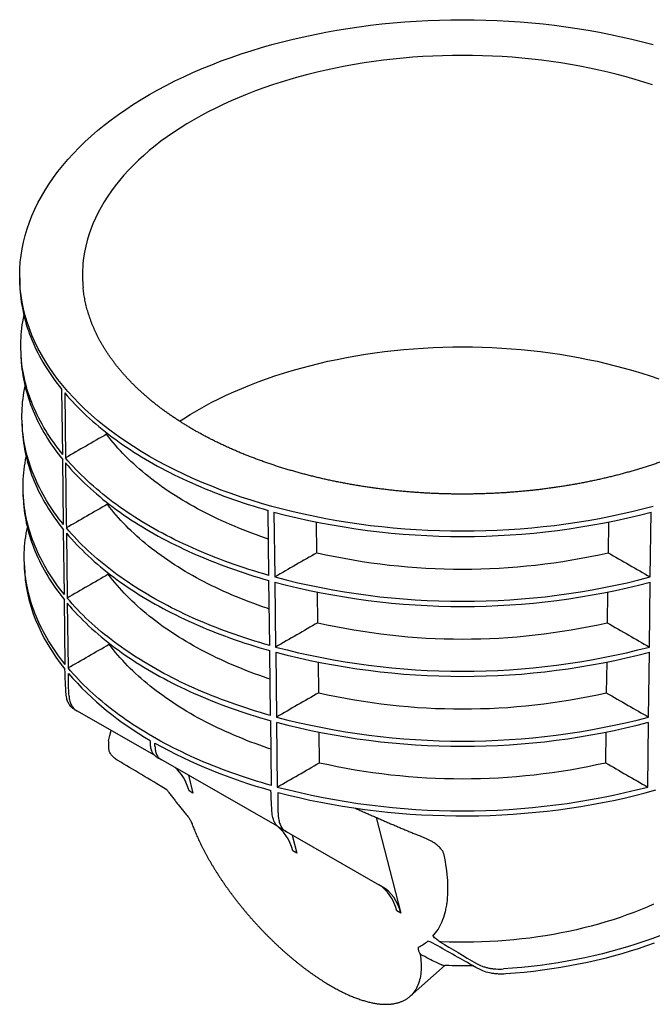
# Model space of a CAD drawing. Extents: x 0 to 1365, y 0 to 2056.
# Drawn here: x 773 to 1086, y 425 to 911 of the extents above; entities that cross this region are included whole.
import ezdxf

# ---------------------------------------------------------------- set-up
doc = ezdxf.new("R2010")
doc.units = 0
doc.header["$LTSCALE"] = 7
doc.header["$MEASUREMENT"] = 0
doc.layers.add('DUENN-18', color=94, linetype='CONTINUOUS')
doc.layers.add('SICHTBAR', color=7, linetype='CONTINUOUS')

msp = doc.modelspace()

# ---------------------------------------------------------------- linework, layer by layer
at = {"layer": 'DUENN-18'}
for p, q in [((794.67, 696.18), (794.28, 728.22)), ((795.66, 726.55), (796.05, 694.52)), ((816.75, 671.64), (816.74, 672.34)), ((896.43, 636.57), (896.04, 668.6)), ((898.93, 667.81), (899.32, 635.77)), ((1084.6, 635.77), (1084.99, 667.81)), ((920.15, 647.75), (919.97, 662.85)), ((1063.95, 662.85), (1063.77, 647.75)), ((795.51, 627.08), (795.12, 659.08)), ((817.17, 637.09), (817.16, 637.73)), ((896.85, 602.01), (896.46, 634.04)), ((899.35, 633.24), (899.73, 601.22)), ((920.58, 613.2), (920.39, 628.3)), ((1063.53, 628.3), (1063.34, 613.2)), ((795.92, 592.59), (795.54, 624.51)), ((796.91, 622.84), (797.3, 590.92)), ((899.77, 598.67), (900.15, 566.67)), ((1083.77, 566.67), (1084.15, 598.67)), ((921.01, 578.66), (920.82, 593.74)), ((1063.1, 593.74), (1062.91, 578.66)), ((839.97, 547.86), (801.61, 569.79)), ((897.68, 532.97), (897.3, 564.89)), ((900.18, 564.09), (900.57, 532.18)), ((1083.35, 532.18), (1083.73, 564.09)), ((921.44, 544.17), (921.25, 559.18)), ((1062.67, 559.18), (1062.48, 544.17)), ((900.64, 512.88), (843.25, 545.7)), ((856.67, 538.03), (858.93, 529.22)), ((858.93, 529.22), (857.04, 530.32)), ((949.32, 517.19), (961.46, 470.03)), ((952.37, 483.02), (905.04, 510.09)), ((907.93, 508.44), (910.2, 499.63)), ((910.2, 499.63), (908.3, 500.72))]:
    msp.add_line(p, q, dxfattribs=at)
at = {"layer": 'DUENN-18', "flags": 128}
for points in [[(775.55, 764.63), (775.82, 763.5), (776.25, 761.91), (776.71, 760.32), (777.2, 758.74), (777.73, 757.16), (778.3, 755.59), (778.9, 754.02), (779.53, 752.45), (780.2, 750.89), (780.9, 749.33), (781.64, 747.78), (782.41, 746.24), (783.21, 744.7), (784.05, 743.17), (784.93, 741.64), (785.83, 740.12), (786.77, 738.6), (787.75, 737.1), (788.75, 735.6), (789.79, 734.11), (790.86, 732.62), (791.97, 731.15), (793.11, 729.68), (794.28, 728.22)], [(794.67, 696.18), (793.5, 697.63), (792.37, 699.1), (791.27, 700.57), (790.21, 702.05), (789.18, 703.53), (788.17, 705.02), (787.21, 706.52), (786.27, 708.03), (785.37, 709.55), (784.5, 711.07), (783.67, 712.59), (782.87, 714.13), (782.1, 715.67), (781.37, 717.21), (780.67, 718.76), (780.01, 720.32), (779.38, 721.87), (778.78, 723.44), (778.22, 725.01), (777.7, 726.58), (777.21, 728.15), (776.75, 729.73), (776.33, 731.32), (775.94, 732.9), (775.59, 734.49), (775.27, 736.08), (774.99, 737.67), (774.74, 739.27), (774.53, 740.86), (774.35, 742.46), (774.21, 744.06), (774.11, 745.66), (774.09, 745.96)], [(776.11, 729.83), (776.37, 728.78), (776.79, 727.2), (777.24, 725.62), (777.74, 724.04), (778.26, 722.47), (778.82, 720.9), (779.42, 719.34), (780.05, 717.78), (780.71, 716.23), (781.41, 714.68), (782.14, 713.13), (782.91, 711.6), (783.71, 710.06), (784.54, 708.54), (785.41, 707.02), (786.31, 705.5), (787.24, 704), (788.21, 702.5), (789.21, 701), (790.24, 699.52), (791.31, 698.04), (792.4, 696.57), (793.53, 695.11), (794.7, 693.66)], [(795.66, 726.55), (796.9, 725.12), (798.16, 723.69), (799.46, 722.27), (800.8, 720.86), (802.16, 719.46), (803.55, 718.07), (804.97, 716.69), (806.43, 715.32), (807.91, 713.97), (809.42, 712.62), (810.96, 711.28), (812.54, 709.96), (814.14, 708.65), (815.77, 707.35), (817.43, 706.06), (819.11, 704.78), (820.83, 703.52), (822.57, 702.27), (824.34, 701.03), (826.14, 699.8), (827.96, 698.59), (829.81, 697.39), (831.69, 696.21), (833.59, 695.04), (835.52, 693.88), (837.47, 692.74), (839.45, 691.61), (841.45, 690.5), (843.48, 689.4), (845.53, 688.32), (847.61, 687.25), (849.71, 686.2), (851.83, 685.16), (853.97, 684.14), (856.14, 683.13), (858.33, 682.14), (860.54, 681.17), (862.77, 680.21), (865.02, 679.27), (867.3, 678.35), (869.59, 677.44), (871.9, 676.55), (874.24, 675.68), (876.59, 674.82), (878.96, 673.98), (881.35, 673.16), (883.75, 672.35), (886.18, 671.57), (888.62, 670.8), (891.08, 670.05), (893.55, 669.32), (896.04, 668.6)], [(795.09, 661.63), (793.93, 663.08), (792.81, 664.53), (791.72, 666), (790.66, 667.47), (789.63, 668.95), (788.64, 670.44), (787.68, 671.93), (786.75, 673.43), (785.85, 674.94), (784.99, 676.45), (784.16, 677.97), (783.37, 679.5), (782.61, 681.03), (781.88, 682.57), (781.19, 684.11), (780.53, 685.66), (779.9, 687.21), (779.31, 688.77), (778.75, 690.33), (778.23, 691.89), (777.74, 693.46), (777.29, 695.03), (776.87, 696.61), (776.48, 698.19), (776.13, 699.77), (775.82, 701.35), (775.54, 702.94), (775.3, 704.52), (775.08, 706.11), (774.91, 707.7), (774.77, 709.29), (774.66, 710.89)], [(896.21, 654.5), (894.71, 655), (892.46, 655.78), (890.24, 656.57), (888.03, 657.38), (885.84, 658.21), (883.68, 659.05), (881.53, 659.92), (879.4, 660.8), (877.3, 661.69), (875.21, 662.6), (873.15, 663.53), (871.11, 664.48), (869.09, 665.44), (867.1, 666.42), (865.13, 667.41), (863.18, 668.42), (861.26, 669.44), (859.36, 670.48), (857.48, 671.53), (855.63, 672.6), (853.81, 673.68), (852.01, 674.78), (850.24, 675.89), (848.49, 677.01), (846.77, 678.15), (845.08, 679.3), (843.42, 680.47), (841.78, 681.64), (840.17, 682.83), (838.59, 684.04), (837.04, 685.25), (835.52, 686.48), (834.02, 687.72), (832.56, 688.97), (831.12, 690.23), (829.72, 691.51), (828.35, 692.79), (827, 694.09), (825.69, 695.39), (824.41, 696.71), (823.16, 698.04), (821.94, 699.37), (820.75, 700.72), (819.59, 702.07), (818.47, 703.44), (817.38, 704.81), (816.32, 706.19)], [(776.67, 695.03), (776.91, 694.05), (777.33, 692.47), (777.78, 690.9), (778.27, 689.33), (778.79, 687.77), (779.35, 686.21), (779.94, 684.65), (780.56, 683.1), (781.22, 681.55), (781.92, 680.01), (782.64, 678.47), (783.41, 676.94), (784.2, 675.42), (785.03, 673.9), (785.89, 672.38), (786.78, 670.88), (787.71, 669.38), (788.67, 667.88), (789.66, 666.4), (790.69, 664.92), (791.75, 663.45), (792.84, 661.98), (793.96, 660.53), (795.12, 659.08)], [(896.43, 636.57), (893.94, 637.28), (891.46, 638.01), (889, 638.76), (886.56, 639.53), (884.14, 640.31), (881.73, 641.11), (879.34, 641.93), (876.97, 642.77), (874.61, 643.63), (872.28, 644.5), (869.97, 645.39), (867.67, 646.3), (865.4, 647.22), (863.14, 648.16), (860.91, 649.12), (858.7, 650.09), (856.51, 651.08), (854.34, 652.09), (852.2, 653.11), (850.07, 654.15), (847.98, 655.2), (845.9, 656.27), (843.85, 657.35), (841.82, 658.45), (839.82, 659.56), (837.84, 660.69), (835.88, 661.83), (833.95, 662.99), (832.05, 664.16), (830.18, 665.34), (828.33, 666.54), (826.5, 667.76), (824.71, 668.98), (822.94, 670.22), (821.19, 671.47), (819.48, 672.73), (817.79, 674.01), (816.14, 675.3), (814.51, 676.6), (812.91, 677.91), (811.34, 679.24), (809.79, 680.57), (808.28, 681.92), (806.8, 683.28), (805.35, 684.65), (803.93, 686.03), (802.54, 687.42), (801.17, 688.82), (799.85, 690.23), (798.55, 691.65), (797.28, 693.08), (796.05, 694.52)], [(795.09, 661.63), (795.08, 661.95), (794.7, 693.66)], [(796.08, 691.99), (797.31, 690.55), (798.58, 689.12), (799.88, 687.7), (801.2, 686.29), (802.56, 684.89), (803.96, 683.5), (805.38, 682.12), (806.83, 680.75), (808.31, 679.39), (809.82, 678.05), (811.36, 676.71), (812.94, 675.39), (814.54, 674.07), (816.16, 672.77), (817.82, 671.48), (819.51, 670.21), (821.22, 668.94), (822.96, 667.69), (824.73, 666.45), (826.53, 665.23), (828.35, 664.02), (830.2, 662.82), (832.08, 661.63), (833.98, 660.46), (835.91, 659.31), (837.87, 658.16), (839.84, 657.04), (841.85, 655.92), (843.88, 654.82), (845.93, 653.74), (848, 652.67), (850.1, 651.62), (852.23, 650.58), (854.37, 649.56), (856.54, 648.56), (858.73, 647.57), (860.94, 646.59), (863.17, 645.64), (865.43, 644.7), (867.7, 643.77), (870, 642.87), (872.31, 641.98), (874.64, 641.1), (877, 640.25), (879.37, 639.41), (881.76, 638.59), (884.17, 637.79), (886.59, 637), (889.03, 636.23), (891.49, 635.48), (893.97, 634.75), (896.46, 634.04)], [(796.08, 691.99), (796.43, 662.52), (796.46, 659.96)], [(795.51, 627.08), (794.36, 628.52), (793.24, 629.97), (792.16, 631.43), (791.11, 632.89), (790.09, 634.37), (789.1, 635.85), (788.15, 637.33), (787.22, 638.83), (786.33, 640.33), (785.48, 641.84), (784.66, 643.35), (783.87, 644.87), (783.11, 646.39), (782.39, 647.92), (781.7, 649.46), (781.04, 651), (780.42, 652.55), (779.84, 654.09), (779.28, 655.65), (778.76, 657.21), (778.28, 658.77), (777.83, 660.33), (777.41, 661.9), (777.03, 663.47), (776.68, 665.04), (776.37, 666.62), (776.09, 668.2), (775.85, 669.78), (775.64, 671.36), (775.47, 672.94), (775.33, 674.53), (775.22, 676.11), (775.21, 676.33)], [(896.62, 619.94), (895.48, 620.32), (893.27, 621.08), (891.08, 621.85), (888.91, 622.64), (886.76, 623.45), (884.62, 624.28), (882.51, 625.12), (880.41, 625.98), (878.34, 626.85), (876.28, 627.74), (874.25, 628.65), (872.24, 629.57), (870.25, 630.51), (868.28, 631.46), (866.33, 632.43), (864.41, 633.42), (862.51, 634.41), (860.63, 635.43), (858.78, 636.45), (856.95, 637.5), (855.14, 638.55), (853.36, 639.62), (851.61, 640.71), (849.88, 641.8), (848.18, 642.91), (846.5, 644.04), (844.85, 645.17), (843.22, 646.32), (841.63, 647.48), (840.06, 648.66), (838.51, 649.84), (837, 651.04), (835.51, 652.25), (834.05, 653.47), (832.62, 654.7), (831.22, 655.95), (829.85, 657.2), (828.51, 658.47), (827.19, 659.74), (825.91, 661.03), (824.66, 662.32), (823.43, 663.62), (822.24, 664.94), (821.08, 666.26), (819.95, 667.59), (818.85, 668.93), (817.78, 670.28), (816.75, 671.64)], [(777.22, 660.26), (777.45, 659.32), (777.87, 657.75), (778.32, 656.18), (778.8, 654.62), (779.32, 653.07), (779.87, 651.51), (780.46, 649.96), (781.08, 648.42), (781.74, 646.88), (782.43, 645.34), (783.15, 643.81), (783.9, 642.29), (784.69, 640.77), (785.52, 639.26), (786.37, 637.75), (787.26, 636.25), (788.18, 634.76), (789.13, 633.27), (790.12, 631.79), (791.14, 630.32), (792.19, 628.85), (793.27, 627.4), (794.39, 625.95), (795.54, 624.51)], [(896.85, 602.01), (894.35, 602.72), (891.88, 603.45), (889.42, 604.2), (886.97, 604.97), (884.55, 605.75), (882.14, 606.56), (879.75, 607.38), (877.37, 608.21), (875.02, 609.07), (872.69, 609.94), (870.37, 610.83), (868.07, 611.74), (865.8, 612.66), (863.54, 613.6), (861.31, 614.56), (859.1, 615.53), (856.91, 616.52), (854.74, 617.52), (852.59, 618.54), (850.47, 619.58), (848.37, 620.63), (846.3, 621.7), (844.24, 622.79), (842.21, 623.88), (840.21, 625), (838.23, 626.13), (836.28, 627.27), (834.35, 628.42), (832.45, 629.6), (830.57, 630.78), (828.72, 631.98), (826.9, 633.19), (825.1, 634.42), (823.33, 635.66), (821.59, 636.91), (819.88, 638.17), (818.19, 639.45), (816.53, 640.74), (814.91, 642.04), (813.31, 643.35), (811.74, 644.68), (810.2, 646.01), (808.68, 647.36), (807.2, 648.72), (805.75, 650.09), (804.33, 651.47), (802.94, 652.86), (801.58, 654.26), (800.26, 655.67), (798.96, 657.09), (797.7, 658.52), (796.46, 659.96)], [(796.49, 657.41), (797.73, 655.98), (798.99, 654.55), (800.29, 653.12), (801.61, 651.71), (802.97, 650.31), (804.36, 648.92), (805.78, 647.54), (807.23, 646.17), (808.71, 644.81), (810.22, 643.46), (811.77, 642.13), (813.34, 640.8), (814.93, 639.49), (816.56, 638.19), (818.22, 636.9), (819.91, 635.62), (821.62, 634.36), (823.36, 633.11), (825.13, 631.87), (826.93, 630.64), (828.75, 629.43), (830.6, 628.23), (832.48, 627.04), (834.38, 625.87), (836.31, 624.72), (838.26, 623.57), (840.24, 622.45), (842.24, 621.33), (844.27, 620.24), (846.32, 619.15), (848.4, 618.08), (850.5, 617.03), (852.62, 615.99), (854.77, 614.97), (856.94, 613.97), (859.13, 612.98), (861.34, 612.01), (863.57, 611.05), (865.83, 610.11), (868.1, 609.19), (870.4, 608.28), (872.72, 607.39), (875.05, 606.52), (877.4, 605.66), (879.78, 604.83), (882.17, 604.01), (884.58, 603.2), (887, 602.42), (889.45, 601.65), (891.91, 600.91), (894.39, 600.18), (896.88, 599.46)], [(796.49, 657.41), (796.87, 626.31), (796.88, 625.41)], [(795.92, 592.59), (794.78, 594.02), (793.68, 595.47), (792.6, 596.92), (791.56, 598.38), (790.54, 599.84), (789.56, 601.32), (788.61, 602.8), (787.7, 604.29), (786.82, 605.78), (785.97, 607.28), (785.15, 608.79), (784.36, 610.3), (783.61, 611.82), (782.9, 613.34), (782.21, 614.87), (781.56, 616.4), (780.94, 617.94), (780.36, 619.48), (779.81, 621.03), (779.29, 622.58), (778.81, 624.14), (778.37, 625.69), (777.95, 627.25), (777.57, 628.82), (777.23, 630.38), (776.92, 631.95), (776.64, 633.52), (776.4, 635.1), (776.19, 636.67), (776.02, 638.25), (775.88, 639.82), (775.78, 641.4), (775.75, 642.03)], [(897.04, 585.38), (895.89, 585.76), (893.68, 586.52), (891.49, 587.29), (889.32, 588.08), (887.16, 588.89), (885.03, 589.72), (882.91, 590.56), (880.81, 591.42), (878.74, 592.29), (876.68, 593.18), (874.65, 594.09), (872.64, 595.01), (870.64, 595.95), (868.67, 596.9), (866.73, 597.87), (864.8, 598.85), (862.9, 599.85), (861.03, 600.86), (859.17, 601.89), (857.34, 602.93), (855.54, 603.99), (853.76, 605.06), (852, 606.14), (850.27, 607.24), (848.57, 608.35), (846.89, 609.47), (845.24, 610.61), (843.62, 611.76), (842.02, 612.92), (840.45, 614.1), (838.91, 615.28), (837.4, 616.48), (835.91, 617.69), (834.45, 618.91), (833.02, 620.15), (831.62, 621.39), (830.25, 622.64), (828.91, 623.91), (827.6, 625.18), (826.32, 626.47), (825.07, 627.77), (823.85, 629.07), (822.65, 630.39), (821.5, 631.71), (820.37, 633.04), (819.27, 634.38), (818.2, 635.73), (817.17, 637.09)], [(1084.19, 601.22), (1084.19, 601.54), (1084.57, 633.24)], [(897.27, 567.46), (894.77, 568.17), (892.29, 568.9), (889.83, 569.65), (887.39, 570.41), (884.96, 571.2), (882.55, 572), (880.16, 572.82), (877.78, 573.65), (875.43, 574.51), (873.09, 575.38), (870.77, 576.27), (868.48, 577.17), (866.2, 578.1), (863.95, 579.04), (861.71, 579.99), (859.5, 580.96), (857.31, 581.95), (855.14, 582.96), (852.99, 583.98), (850.87, 585.02), (848.77, 586.07), (846.69, 587.14), (844.64, 588.22), (842.61, 589.32), (840.61, 590.43), (838.63, 591.56), (836.67, 592.7), (834.74, 593.86), (832.84, 595.03), (830.96, 596.22), (829.11, 597.41), (827.29, 598.63), (825.49, 599.85), (823.73, 601.09), (821.99, 602.34), (820.27, 603.61), (818.59, 604.89), (816.93, 606.18), (815.3, 607.48), (813.7, 608.79), (812.14, 610.12), (810.6, 611.46), (809.09, 612.8), (807.61, 614.16), (806.16, 615.53), (804.74, 616.92), (803.35, 618.31), (801.99, 619.71), (800.67, 621.12), (799.37, 622.54), (798.11, 623.97), (796.88, 625.41)], [(796.91, 622.84), (798.14, 621.4), (799.41, 619.97), (800.7, 618.55), (802.02, 617.13), (803.38, 615.73), (804.77, 614.34), (806.19, 612.96), (807.64, 611.59), (809.12, 610.23), (810.63, 608.88), (812.17, 607.54), (813.73, 606.22), (815.33, 604.9), (816.96, 603.6), (818.62, 602.31), (820.3, 601.04), (822.01, 599.77), (823.76, 598.52), (825.52, 597.28), (827.32, 596.05), (829.14, 594.84), (830.99, 593.64), (832.87, 592.46), (834.77, 591.29), (836.7, 590.13), (838.66, 588.99), (840.63, 587.86), (842.64, 586.74), (844.67, 585.65), (846.72, 584.56), (848.8, 583.49), (850.9, 582.44), (853.02, 581.41), (855.17, 580.38), (857.34, 579.38), (859.53, 578.39), (861.74, 577.42), (863.98, 576.46), (866.23, 575.52), (868.51, 574.6), (870.8, 573.69), (873.12, 572.8), (875.46, 571.93), (877.81, 571.08), (880.19, 570.24), (882.58, 569.42), (884.99, 568.62), (887.42, 567.84), (889.86, 567.07), (892.32, 566.33), (894.8, 565.6), (897.3, 564.89)], [(897.46, 550.88), (896.3, 551.26), (894.09, 552.02), (891.9, 552.79), (889.72, 553.58), (887.57, 554.39), (885.43, 555.21), (883.31, 556.06), (881.22, 556.91), (879.14, 557.79), (877.08, 558.68), (875.05, 559.58), (873.03, 560.5), (871.04, 561.44), (869.07, 562.39), (867.12, 563.36), (865.2, 564.35), (863.3, 565.34), (861.42, 566.36), (859.57, 567.38), (857.74, 568.43), (855.93, 569.48), (854.15, 570.55), (852.4, 571.64), (850.67, 572.73), (848.96, 573.85), (847.29, 574.97), (845.64, 576.11), (844.01, 577.26), (842.42, 578.42), (840.85, 579.59), (839.31, 580.78), (837.79, 581.98), (836.31, 583.19), (834.85, 584.41), (833.42, 585.65), (832.02, 586.89), (830.65, 588.15), (829.31, 589.41), (828, 590.69), (826.72, 591.98), (825.47, 593.27), (824.26, 594.58), (823.07, 595.89), (821.91, 597.22), (820.78, 598.55), (819.69, 599.9), (818.62, 601.25), (817.59, 602.6)], [(897.27, 567.46), (896.89, 598.7), (896.88, 599.46)], [(897.68, 532.97), (895.19, 533.68), (892.71, 534.41), (890.24, 535.15), (887.8, 535.92), (885.37, 536.7), (882.96, 537.5), (880.56, 538.32), (878.19, 539.15), (875.83, 540.01), (873.5, 540.88), (871.18, 541.77), (868.88, 542.67), (866.6, 543.59), (864.35, 544.53), (862.11, 545.49), (859.9, 546.46), (857.71, 547.45), (855.54, 548.45), (853.39, 549.48), (851.26, 550.51), (849.16, 551.56), (847.09, 552.63), (845.03, 553.72), (843, 554.81), (841, 555.93), (839.02, 557.06), (837.07, 558.2), (835.14, 559.36), (833.23, 560.53), (831.36, 561.71), (829.51, 562.91), (827.68, 564.12), (825.89, 565.35), (824.12, 566.59), (822.38, 567.84), (820.67, 569.11), (818.98, 570.39), (817.33, 571.68), (815.7, 572.98), (814.1, 574.29), (812.54, 575.62), (811, 576.96), (809.49, 578.31), (808.01, 579.67), (806.56, 581.04), (805.14, 582.42), (803.76, 583.81), (802.4, 585.21), (801.08, 586.63), (799.79, 588.05), (798.53, 589.48), (797.3, 590.92)], [(900.94, 529.56), (906.11, 528.22), (911.34, 526.96), (916.63, 525.78), (921.97, 524.68), (927.35, 523.67), (932.78, 522.73), (938.25, 521.88), (943.76, 521.11), (949.3, 520.42), (954.87, 519.81), (960.46, 519.3), (966.08, 518.86), (971.71, 518.51), (977.36, 518.25), (983.02, 518.07), (988.68, 517.98), (994.35, 517.97), (1000.01, 518.05), (1005.67, 518.22), (1011.32, 518.47), (1016.95, 518.8), (1022.57, 519.22), (1028.17, 519.73), (1033.75, 520.32), (1039.29, 520.99), (1044.8, 521.75), (1050.28, 522.59), (1055.71, 523.51), (1061.11, 524.52), (1066.45, 525.6), (1071.74, 526.77), (1076.98, 528.02), (1082.16, 529.34), (1087.28, 530.75)], [(1086.21, 474.4), (1083.03, 472.99), (1079.78, 471.64), (1076.48, 470.34), (1073.11, 469.08), (1069.69, 467.88), (1066.22, 466.73), (1062.69, 465.63), (1059.12, 464.59), (1055.5, 463.6), (1051.84, 462.67), (1048.14, 461.79), (1044.39, 460.97), (1040.62, 460.2), (1036.8, 459.49), (1032.96, 458.84), (1029.09, 458.25), (1025.19, 457.72), (1021.27, 457.25), (1017.33, 456.83), (1013.38, 456.48), (1009.41, 456.18), (1005.42, 455.95), (1001.43, 455.78), (997.43, 455.66), (993.43, 455.61), (989.42, 455.62), (985.42, 455.69), (981.42, 455.82)], [(1089.3, 458.77), (1085.43, 457.32), (1081.5, 455.94), (1077.5, 454.61), (1073.44, 453.35), (1069.33, 452.15), (1065.17, 451.01), (1060.95, 449.93), (1056.69, 448.92), (1052.39, 447.97), (1048.04, 447.09), (1043.65, 446.27), (1039.23, 445.53), (1034.78, 444.84), (1030.29, 444.23), (1025.78, 443.68), (1021.25, 443.21), (1016.69, 442.8), (1012.12, 442.46)], [(971.05, 449.8), (971.22, 448.6), (971.35, 447.42), (971.45, 446.27), (971.52, 445.14), (971.55, 444.04), (971.55, 442.96), (971.51, 441.91), (971.44, 440.89), (971.33, 439.89), (971.19, 438.93), (971.02, 437.99), (970.81, 437.08), (970.57, 436.2), (970.3, 435.36), (969.99, 434.54), (969.65, 433.76), (969.28, 433.01), (968.88, 432.29), (968.44, 431.6), (967.97, 430.95), (967.47, 430.33), (966.93, 429.74), (966.56, 429.37)]]:
    msp.add_lwpolyline(points, dxfattribs=at)
at = {"layer": 'DUENN-18'}
for centre, radius, start, end in [((991.96, 1020.16), 364.43, 255.2097, 284.7903), ((991.96, 961.92), 322.27, 257.1256, 282.8744), ((991.96, 987.39), 363.62, 255.2393, 284.7607), ((991.96, 984.81), 363.56, 255.2416, 284.7584), ((991.96, 926.62), 321.44, 257.17, 282.83), ((991.96, 952.05), 362.75, 255.2714, 284.7286), ((991.96, 949.44), 362.68, 255.2738, 284.7262), ((914.37, 690.06), 155.03, 221.0603, 240.4453), ((991.96, 891.27), 320.56, 257.2128, 282.7872), ((991.96, 916.7), 361.88, 255.3037, 284.6963), ((991.96, 914.07), 361.81, 255.3061, 284.6939), ((964.85, 777.62), 256.13, 240.8802, 254.7355), ((991.96, 855.98), 319.68, 257.2558, 282.7442), ((991.96, 881.42), 361, 255.3361, 284.6639)]:
    msp.add_arc(centre, radius, start, end, dxfattribs=at)
for centre, major_axis, ratio, start_param, end_param in [((823.61, 499.62), (23.75, 44.02), 0.577106, 5.742853, 6.169227), ((874.87, 470.03), (23.75, 44.02), 0.577106, 5.742853, 6.249004), ((926.14, 440.43), (23.75, 44.02), 0.577106, 5.742853, 6.249004), ((926.59, 440.17), (26.24, 42.58), 0.577017, 5.776152, 6.302155)]:
    msp.add_ellipse(centre, major_axis=major_axis, ratio=ratio, start_param=start_param, end_param=end_param, dxfattribs=at)
for points in [[(816.32, 706.19), (809.56, 702.3), (802.8, 698.41), (796.05, 694.52)], [(816.75, 671.64), (809.98, 667.75), (803.22, 663.86), (796.46, 659.96)], [(920.15, 647.75), (913.21, 643.76), (906.26, 639.76), (899.32, 635.77)], [(817.17, 637.09), (810.41, 633.2), (803.64, 629.31), (796.88, 625.41)], [(920.58, 613.2), (913.63, 609.21), (906.68, 605.22), (899.73, 601.22)], [(797.78, 576.95), (797.57, 580.64), (797.47, 584.4), (797.47, 588.22)], [(921.01, 578.66), (914.06, 574.66), (907.11, 570.67), (900.15, 566.67)], [(837.94, 553.64), (837.92, 554.16), (837.91, 554.68), (837.9, 555.2)], [(840.2, 552.34), (840.2, 552.85), (840.2, 553.36), (840.21, 553.87)], [(898.04, 519.07), (897.73, 522.82), (897.52, 526.64), (897.42, 530.53)], [(901.18, 517.27), (900.97, 521.29), (900.9, 525.38), (900.94, 529.56)], [(905.04, 510.09), (904.03, 510.67), (903.03, 511.25), (902.02, 511.83)], [(970.21, 453.25), (971.88, 454.06), (973.41, 455.03), (974.81, 456.16)], [(996.83, 444.22), (990.32, 447.87), (983.81, 451.53), (977.3, 455.2)], [(980.74, 455.87), (986.76, 452.31), (992.77, 448.75), (998.78, 445.18)], [(981.42, 455.82), (981.2, 455.83), (980.97, 455.84), (980.74, 455.87)], [(970.86, 450.17), (970.92, 450.05), (970.98, 449.93), (971.05, 449.8)]]:
    msp.add_open_spline(points, degree=3, dxfattribs=at)
for points, knots in [([(1063.77, 647.75), (1067.24, 645.75), (1070.71, 643.76), (1074.19, 641.76), (1077.66, 639.76), (1081.13, 637.77), (1084.6, 635.77)], [0, 0, 0, 0, 0.01436774, 0.01436774, 0.01436774, 0.02873548, 0.02873548, 0.02873548, 0.02873548]), ([(1063.34, 613.2), (1066.88, 611.17), (1070.43, 609.13), (1073.98, 607.09), (1077.38, 605.13), (1080.78, 603.17), (1084.19, 601.22)], [0, 0, 0, 0, 0.01467384, 0.01467384, 0.01467384, 0.02874851, 0.02874851, 0.02874851, 0.02874851]), ([(797.3, 590.92), (800.68, 592.87), (804.06, 594.82), (807.45, 596.76), (810.83, 598.71), (814.21, 600.66), (817.59, 602.6)], [0, 0, 0, 0, 0.01399359, 0.01399359, 0.01399359, 0.02798718, 0.02798718, 0.02798718, 0.02798718]), ([(1062.91, 578.66), (1066.53, 576.58), (1070.15, 574.5), (1073.77, 572.41), (1077.1, 570.5), (1080.43, 568.58), (1083.77, 566.67)], [0, 0, 0, 0, 0.0149801, 0.0149801, 0.0149801, 0.02876167, 0.02876167, 0.02876167, 0.02876167]), ([(797.78, 576.95), (797.82, 576.1), (797.95, 575.31), (798.24, 574.21), (798.36, 573.86), (798.63, 573.19), (798.78, 572.87), (799.28, 571.96), (799.67, 571.43), (800.33, 570.73), (800.57, 570.52), (801.07, 570.13), (801.34, 569.95), (801.61, 569.79)], [0, 0, 0, 0, 0.25, 0.25, 0.375, 0.375, 0.5, 0.5, 0.75, 0.75, 0.875, 0.875, 1, 1, 1, 1]), ([(841.13, 546.93), (840.64, 547.21), (839.78, 547.92), (839.11, 548.92), (838.56, 550.08), (838.35, 550.72), (838.12, 551.75), (838.07, 552.11), (837.98, 552.86), (837.95, 553.25), (837.94, 553.64)], [0, 0, 0, 0, 0.25, 0.5, 0.5, 0.75, 0.75, 0.875, 0.875, 1, 1, 1, 1]), ([(840.2, 552.34), (840.2, 551.56), (840.27, 550.83), (840.47, 549.81), (840.55, 549.48), (840.75, 548.85), (840.86, 548.55), (841.25, 547.7), (841.57, 547.2), (842.33, 546.34), (842.77, 545.98), (843.25, 545.7)], [0, 0, 0, 0, 0.25, 0.25, 0.375, 0.375, 0.5, 0.5, 0.75, 0.75, 1, 1, 1, 1]), ([(900.57, 532.18), (904.05, 534.18), (907.53, 536.18), (911.01, 538.18), (914.48, 540.18), (917.96, 542.18), (921.44, 544.17)], [0, 0, 0, 0, 0.01438746, 0.01438746, 0.01438746, 0.02877492, 0.02877492, 0.02877492, 0.02877492]), ([(1062.48, 544.17), (1065.96, 542.18), (1069.44, 540.18), (1072.91, 538.18), (1076.39, 536.18), (1079.87, 534.18), (1083.35, 532.18)], [0, 0, 0, 0, 0.01438746, 0.01438746, 0.01438746, 0.02877492, 0.02877492, 0.02877492, 0.02877492]), ([(938.91, 521.79), (938.92, 521.78), (939.6, 521.48), (940.94, 520.88), (942.94, 519.99), (944.94, 519.11), (946.95, 518.23), (948.96, 517.35), (950.97, 516.48), (952.98, 515.61), (954.98, 514.74), (956.99, 513.89), (959, 513.03), (961, 512.19), (963.01, 511.35), (965.01, 510.51), (967.01, 509.68), (969, 508.86), (970.83, 508.11), (971.99, 507.64), (972.49, 507.43)], [0, 0, 0, 0, 0.00094, 0.06026, 0.119606, 0.178998, 0.238454, 0.297992, 0.357632, 0.417291, 0.476937, 0.536586, 0.596252, 0.655953, 0.715706, 0.775529, 0.835446, 0.895147, 0.954827, 1, 1, 1, 1]), ([(902.02, 511.83), (901.47, 512.14), (900.97, 512.53), (900.29, 513.23), (900.08, 513.48), (899.68, 514.02), (899.49, 514.31), (898.97, 515.23), (898.69, 515.91), (898.37, 517.02), (898.28, 517.4), (898.13, 518.21), (898.08, 518.64), (898.04, 519.07)], [0, 0, 0, 0, 0.25, 0.25, 0.375, 0.375, 0.5, 0.5, 0.75, 0.75, 0.875, 0.875, 1, 1, 1, 1]), ([(901.18, 517.27), (901.22, 516.41), (901.35, 515.61), (901.65, 514.51), (901.76, 514.16), (902.03, 513.49), (902.18, 513.17), (902.69, 512.26), (903.08, 511.72), (903.98, 510.8), (904.49, 510.41), (905.04, 510.09)], [0, 0, 0, 0, 0.25, 0.25, 0.375, 0.375, 0.5, 0.5, 0.75, 0.75, 1, 1, 1, 1]), ([(972.49, 507.43), (972.49, 507.43), (972.75, 507.33), (973.26, 507.11), (974, 506.79), (974.69, 506.46), (975.35, 506.13), (975.96, 505.81), (976.35, 505.59), (976.53, 505.48)], [0, 0, 0, 0, 0.00116, 0.183133, 0.358746, 0.52834, 0.692275, 0.850933, 1, 1, 1, 1]), ([(982.85, 498.74), (982.81, 498.93), (982.71, 499.32), (982.49, 499.9), (982.19, 500.49), (981.79, 501.12), (981.26, 501.8), (980.58, 502.53), (979.78, 503.26), (978.88, 503.97), (978.03, 504.57), (977.26, 505.05), (976.81, 505.33), (976.56, 505.47), (976.53, 505.48)], [0, 0, 0, 0, 0.077157, 0.154877, 0.23435, 0.314412, 0.410387, 0.518379, 0.627432, 0.739358, 0.852078, 0.922107, 0.992139, 1, 1, 1, 1]), ([(977.36, 458.6), (979.23, 460.67), (980.73, 463.09), (982.48, 467.23), (982.98, 468.7), (983.59, 471.02), (983.77, 471.82), (984.09, 473.45), (984.23, 474.29), (984.8, 478.54), (984.9, 482.21), (984.41, 490.07), (983.81, 494.27), (982.85, 498.74)], [0, 0, 0, 0, 0.25, 0.25, 0.375, 0.375, 0.4375, 0.4375, 0.5, 0.5, 0.75, 0.75, 1, 1, 1, 1]), ([(980.74, 455.87), (980.47, 456.03), (980.18, 456.24), (979.62, 456.68), (979.34, 456.91), (978.77, 457.39), (978.49, 457.63), (977.93, 458.12), (977.64, 458.36), (977.36, 458.6)], [0, 0, 0, 0, 0.25, 0.25, 0.5, 0.5, 0.75, 0.75, 1, 1, 1, 1]), ([(970.86, 450.17), (970.74, 450.39), (970.65, 450.62), (970.5, 451.09), (970.43, 451.33), (970.33, 451.84), (970.3, 452.11), (970.24, 452.66), (970.22, 452.95), (970.21, 453.25)], [0, 0, 0, 0, 0.25, 0.25, 0.5, 0.5, 0.75, 0.75, 1, 1, 1, 1]), ([(977.3, 455.2), (977.07, 455.32), (976.85, 455.43), (976.42, 455.62), (976.22, 455.7), (975.6, 455.93), (975.2, 456.05), (974.81, 456.16)], [0, 0, 0, 0, 0.25, 0.25, 0.5, 0.5, 1, 1, 1, 1]), ([(983.04, 443.98), (982.58, 444.11), (982.37, 444.18), (981.99, 444.31), (981.85, 444.36), (981.56, 444.48), (981.4, 444.54), (980.56, 444.9), (979.72, 445.28), (977.75, 446.24), (976.61, 446.81), (974.05, 448.16), (972.63, 448.93), (971.05, 449.8)], [0, 0, 0, 0, 0.125, 0.125, 0.1875, 0.1875, 0.25, 0.25, 0.5, 0.5, 0.75, 0.75, 1, 1, 1, 1]), ([(998.78, 445.18), (999.65, 444.66), (1000.61, 444.22), (1002.15, 443.65), (1002.69, 443.48), (1003.8, 443.17), (1004.36, 443.03), (1005.51, 442.8), (1006.09, 442.71), (1007.27, 442.55), (1007.87, 442.49), (1009.69, 442.38), (1010.91, 442.38), (1012.12, 442.46)], [0, 0, 0, 0, 0.25, 0.25, 0.375, 0.375, 0.5, 0.5, 0.625, 0.625, 0.75, 0.75, 1, 1, 1, 1])]:
    msp.add_open_spline(points, degree=3, knots=knots, dxfattribs=at)
at = {"layer": 'SICHTBAR'}
for p, q in [((773.45, 783.3), (773.49, 780.76)), ((816.32, 706.19), (816.31, 706.93)), ((817.59, 602.6), (817.59, 603.13)), ((817.32, 554.92), (817.34, 551.5)), ((961.46, 470.03), (959.57, 471.13)), ((966.2, 429.04), (983.45, 444.34))]:
    msp.add_line(p, q, dxfattribs=at)
at = {"layer": 'SICHTBAR', "flags": 128}
for points in [[(1086.04, 670.61), (1080.84, 669.23), (1075.58, 667.92), (1070.27, 666.7), (1064.9, 665.56), (1059.49, 664.49), (1054.02, 663.51), (1048.52, 662.62), (1042.97, 661.8), (1037.39, 661.08), (1031.78, 660.43), (1026.14, 659.87), (1020.48, 659.4), (1014.8, 659.01), (1009.1, 658.71), (1003.4, 658.49), (997.68, 658.36), (991.96, 658.32), (986.24, 658.36), (980.52, 658.49), (974.81, 658.71), (969.12, 659.01), (963.44, 659.4), (957.78, 659.87), (952.14, 660.43), (946.53, 661.08), (940.95, 661.8), (935.4, 662.62), (929.9, 663.51), (924.43, 664.49), (919.02, 665.56), (913.65, 666.7), (908.34, 667.92), (903.08, 669.23), (897.88, 670.61), (892.75, 672.07), (887.69, 673.61), (882.7, 675.22), (877.78, 676.91), (872.94, 678.67), (868.19, 680.51), (863.52, 682.41), (858.93, 684.39), (854.44, 686.43), (850.04, 688.54), (845.74, 690.72), (841.54, 692.96), (837.44, 695.27), (833.45, 697.63), (829.57, 700.06), (825.8, 702.54), (822.14, 705.08), (818.6, 707.67), (815.17, 710.32), (811.87, 713.02), (808.69, 715.76), (805.64, 718.56), (802.72, 721.39), (799.92, 724.28), (797.26, 727.2), (794.73, 730.16), (792.33, 733.16), (790.07, 736.19), (787.95, 739.26), (785.97, 742.36), (784.13, 745.49), (782.44, 748.64), (780.89, 751.82), (779.48, 755.02), (778.21, 758.24), (777.1, 761.48), (776.13, 764.73), (775.31, 768), (774.64, 771.28), (774.11, 774.57), (773.74, 777.87), (773.51, 781.17), (773.44, 784.47), (773.51, 787.77), (773.74, 791.07), (774.11, 794.37), (774.64, 797.65), (775.31, 800.93), (776.13, 804.2), (777.1, 807.46), (778.21, 810.7), (779.48, 813.92), (780.89, 817.12), (782.44, 820.3), (784.13, 823.45), (785.97, 826.58), (787.95, 829.68), (790.07, 832.74), (792.33, 835.78), (794.73, 838.78), (797.26, 841.74), (799.92, 844.66), (802.72, 847.54), (805.64, 850.38), (808.69, 853.17), (811.87, 855.92), (815.17, 858.62), (818.6, 861.26), (822.14, 863.86), (825.8, 866.4), (829.57, 868.88), (833.45, 871.3), (837.44, 873.67), (841.54, 875.97), (845.74, 878.22), (850.04, 880.39), (854.44, 882.51), (858.93, 884.55), (863.52, 886.53), (868.19, 888.43), (872.94, 890.27), (877.78, 892.03), (882.7, 893.72), (887.69, 895.33), (892.75, 896.87), (897.88, 898.33), (903.08, 899.71), (908.34, 901.02), (913.65, 902.24), (919.02, 903.38), (924.43, 904.44), (929.9, 905.42), (935.4, 906.32), (940.95, 907.13), (946.53, 907.86), (952.14, 908.51), (957.78, 909.06), (963.44, 909.54), (969.12, 909.93), (974.81, 910.23), (980.52, 910.45), (986.24, 910.57), (991.96, 910.62), (997.68, 910.57), (1003.4, 910.45), (1009.1, 910.23), (1014.8, 909.93), (1020.48, 909.54), (1026.14, 909.06), (1031.78, 908.51), (1037.39, 907.86), (1042.97, 907.13), (1048.52, 906.32), (1054.02, 905.42), (1059.49, 904.44), (1064.9, 903.38), (1070.27, 902.24), (1075.58, 901.02), (1080.84, 899.71), (1086.04, 898.33)], [(1085.73, 878.48), (1081.45, 879.86), (1077.1, 881.18), (1072.7, 882.44), (1068.24, 883.62), (1063.73, 884.74), (1059.17, 885.79), (1054.56, 886.77), (1049.91, 887.69), (1045.23, 888.53), (1040.5, 889.3), (1035.74, 889.99), (1030.95, 890.62), (1026.14, 891.17), (1021.3, 891.65), (1016.44, 892.06), (1011.56, 892.39), (1006.67, 892.65), (1001.78, 892.84), (996.87, 892.95), (991.96, 892.98), (987.05, 892.95), (982.14, 892.84), (977.25, 892.65), (972.36, 892.39), (967.48, 892.06), (962.62, 891.65), (957.78, 891.17), (952.97, 890.62), (948.18, 889.99), (943.42, 889.3), (938.69, 888.53), (934.01, 887.69), (929.36, 886.77), (924.75, 885.79), (920.19, 884.74), (915.68, 883.62), (911.22, 882.44), (906.82, 881.18), (902.47, 879.86), (898.19, 878.48), (893.97, 877.03), (889.82, 875.52), (885.73, 873.94), (881.72, 872.31), (877.79, 870.61), (873.93, 868.86), (870.16, 867.04), (866.47, 865.18), (862.86, 863.25), (859.35, 861.27)], [(859.35, 861.27), (855.92, 859.24), (852.59, 857.16), (849.35, 855.03), (846.21, 852.85), (843.17, 850.63), (840.23, 848.36), (837.4, 846.04), (834.67, 843.68), (832.05, 841.29), (829.54, 838.85), (827.14, 836.38), (824.86, 833.87), (822.68, 831.33), (820.63, 828.75), (818.69, 826.15), (816.87, 823.52), (815.17, 820.86), (813.59, 818.17), (812.14, 815.47), (810.81, 812.74), (809.6, 809.99), (808.51, 807.23), (807.56, 804.45), (806.72, 801.65), (806.02, 798.85), (805.44, 796.03), (804.99, 793.21), (804.67, 790.38), (804.53, 788.59)], [(773.49, 780.76), (773.52, 779.51), (773.59, 777.91), (773.7, 776.3), (773.84, 774.69), (774.02, 773.09), (774.23, 771.48), (774.48, 769.88), (774.76, 768.28), (775.08, 766.69), (775.55, 764.63)], [(774.09, 745.96), (774, 748.86), (774, 750.46), (774.04, 752.07), (774.11, 753.67), (774.21, 755.27), (774.35, 756.86), (774.53, 758.46), (774.74, 760.06), (774.99, 761.65), (775.27, 763.25), (775.54, 764.63)], [(852.35, 712.58), (854.28, 713.85), (857.58, 715.9), (860.96, 717.91), (864.43, 719.86), (868, 721.76), (871.64, 723.61), (875.37, 725.4), (879.18, 727.13), (883.07, 728.81), (887.03, 730.42), (891.06, 731.98), (895.16, 733.47), (899.33, 734.9), (903.56, 736.27), (907.85, 737.58), (912.2, 738.81), (916.61, 739.99), (921.06, 741.09), (925.57, 742.13), (930.12, 743.1), (934.71, 744), (939.34, 744.83), (944.01, 745.59), (948.71, 746.28), (953.44, 746.9), (958.2, 747.44), (962.98, 747.92), (967.78, 748.32), (972.59, 748.65), (977.42, 748.9), (982.26, 749.09), (987.11, 749.2), (991.96, 749.23), (996.81, 749.2), (1001.66, 749.09), (1006.5, 748.9), (1011.32, 748.65), (1016.14, 748.32), (1020.94, 747.92), (1025.72, 747.44), (1030.48, 746.9), (1035.21, 746.28), (1039.91, 745.59), (1044.58, 744.83), (1049.21, 744), (1053.8, 743.1), (1058.35, 742.13), (1062.86, 741.09), (1067.31, 739.99), (1071.72, 738.81), (1076.07, 737.58), (1080.36, 736.27), (1084.59, 734.9), (1088.76, 733.47)], [(774.05, 745.96), (774.08, 744.72), (774.15, 743.12), (774.25, 741.52), (774.4, 739.92), (774.57, 738.32), (774.78, 736.73), (775.03, 735.13), (775.31, 733.54), (775.63, 731.95), (775.98, 730.36), (776.11, 729.83)], [(774.66, 710.89), (774.56, 715.67), (774.59, 717.26), (774.66, 718.85), (774.77, 720.45), (774.91, 722.04), (775.08, 723.63), (775.3, 725.22), (775.54, 726.81), (775.82, 728.39), (776.11, 729.83)], [(774.61, 711.14), (774.64, 709.91), (774.71, 708.32), (774.81, 706.73), (774.95, 705.14), (775.13, 703.55), (775.34, 701.96), (775.58, 700.37), (775.86, 698.79), (776.18, 697.21), (776.67, 695.03)], [(775.16, 676.33), (775.12, 680.87), (775.15, 682.46), (775.22, 684.04), (775.33, 685.63), (775.47, 687.21), (775.64, 688.79), (775.85, 690.38), (776.09, 691.96), (776.37, 693.53), (776.67, 695.03)], [(775.16, 676.33), (775.19, 675.11), (775.26, 673.52), (775.37, 671.94), (775.51, 670.35), (775.68, 668.77), (775.89, 667.19), (776.13, 665.61), (776.41, 664.03), (776.72, 662.46), (777.07, 660.89), (777.22, 660.26)], [(775.75, 642.03), (775.67, 644.56), (775.67, 646.14), (775.71, 647.71), (775.78, 649.29), (775.88, 650.87), (776.02, 652.45), (776.19, 654.02), (776.4, 655.6), (776.64, 657.17), (776.92, 658.74), (777.22, 660.26)], [(775.71, 642.03), (775.74, 640.91), (775.9, 637.64), (776.2, 634.37), (776.66, 631.11), (777.27, 627.86), (778.02, 624.62), (778.92, 621.39), (779.96, 618.17), (781.15, 614.98), (782.49, 611.8), (783.97, 608.64), (785.59, 605.5), (787.35, 602.4), (789.26, 599.32), (791.3, 596.26), (793.48, 593.25), (795.8, 590.26)], [(817.32, 554.92), (817.9, 557.56), (818.58, 560.09)], [(1086.6, 455.21), (1082.68, 453.8), (1078.69, 452.46), (1074.64, 451.17), (1070.53, 449.95), (1066.37, 448.79), (1062.16, 447.69), (1057.9, 446.65), (1053.59, 445.69), (1049.24, 444.78), (1044.85, 443.95), (1040.42, 443.18), (1035.97, 442.48), (1031.48, 441.84), (1026.96, 441.28), (1022.42, 440.78), (1017.86, 440.35), (1013.28, 440)], [(966.56, 429.37), (966.37, 429.19), (965.81, 428.71)]]:
    msp.add_lwpolyline(points, dxfattribs=at)
at = {"layer": 'SICHTBAR'}
for centre, radius, start, end in [((867.05, 784.72), 62.64, 176.4595, 185.7777), ((991.91, 627.97), 183.83, 267.3641, 271.5343)]:
    msp.add_arc(centre, radius, start, end, dxfattribs=at)
for points, knots in [([(1179.23, 778.87), (1179.2, 778.62), (1179.14, 777.9), (1178.99, 776.73), (1178.8, 775.34), (1178.58, 773.95), (1178.32, 772.57), (1178.03, 771.18), (1177.71, 769.8), (1177.36, 768.42), (1176.98, 767.05), (1176.57, 765.68), (1176.13, 764.31), (1175.66, 762.94), (1175.16, 761.58), (1174.62, 760.22), (1174.06, 758.87), (1173.47, 757.52), (1172.84, 756.17), (1172.19, 754.83), (1171.5, 753.5), (1170.79, 752.17), (1170.05, 750.84), (1169.27, 749.52), (1168.47, 748.21), (1167.64, 746.9), (1166.78, 745.6), (1165.89, 744.31), (1164.97, 743.02), (1164.02, 741.74), (1163.05, 740.46), (1162.04, 739.2), (1161.01, 737.94), (1159.95, 736.69), (1158.86, 735.44), (1157.74, 734.21), (1156.6, 732.98), (1155.43, 731.76), (1154.23, 730.55), (1153, 729.35), (1151.75, 728.16), (1150.47, 726.98), (1149.17, 725.81), (1147.84, 724.65), (1146.48, 723.49), (1145.1, 722.35), (1143.69, 721.22), (1142.25, 720.1), (1140.8, 718.98), (1139.31, 717.88), (1137.8, 716.8), (1136.27, 715.72), (1134.72, 714.65), (1133.14, 713.6), (1131.53, 712.55), (1129.91, 711.52), (1128.26, 710.5), (1126.58, 709.5), (1124.89, 708.5), (1123.17, 707.52), (1121.43, 706.55), (1119.67, 705.6), (1117.89, 704.65), (1116.09, 703.73), (1114.27, 702.81), (1112.42, 701.91), (1110.56, 701.02), (1108.68, 700.14), (1106.78, 699.28), (1104.85, 698.44), (1102.91, 697.61), (1100.95, 696.79), (1098.98, 695.99), (1096.98, 695.2), (1094.97, 694.42), (1092.94, 693.67), (1090.89, 692.92), (1088.83, 692.19), (1086.75, 691.48), (1084.66, 690.78), (1082.55, 690.1), (1080.42, 689.44), (1078.28, 688.79), (1076.13, 688.15), (1073.96, 687.54), (1071.78, 686.93), (1069.58, 686.35), (1067.37, 685.78), (1065.15, 685.23), (1062.92, 684.69), (1060.67, 684.17), (1058.42, 683.67), (1056.15, 683.18), (1053.87, 682.72), (1051.58, 682.26), (1049.28, 681.83), (1046.98, 681.41), (1044.66, 681.01), (1042.33, 680.63), (1040, 680.26), (1037.66, 679.91), (1035.31, 679.58), (1032.95, 679.27), (1030.58, 678.97), (1028.21, 678.69), (1025.84, 678.43), (1023.46, 678.19), (1021.07, 677.96), (1018.68, 677.76), (1016.28, 677.57), (1013.88, 677.39), (1011.47, 677.24), (1009.07, 677.1), (1006.66, 676.99), (1004.24, 676.89), (1001.83, 676.8), (999.41, 676.74), (996.99, 676.69), (994.58, 676.66), (992.16, 676.65), (989.74, 676.66), (987.32, 676.69), (984.9, 676.73), (982.48, 676.79), (980.07, 676.87), (977.65, 676.97), (975.24, 677.08), (972.84, 677.22), (970.43, 677.37), (968.03, 677.54), (965.63, 677.72), (963.24, 677.93), (960.85, 678.15), (958.47, 678.39), (956.09, 678.65), (953.72, 678.93), (951.35, 679.22), (949, 679.53), (946.64, 679.86), (944.3, 680.2), (941.97, 680.57), (939.64, 680.95), (937.32, 681.34), (935.01, 681.76), (932.71, 682.19), (930.42, 682.64), (928.14, 683.11), (925.87, 683.59), (923.61, 684.09), (921.37, 684.61), (919.13, 685.14), (916.91, 685.69), (914.7, 686.26), (912.5, 686.84), (910.32, 687.44), (908.14, 688.05), (905.99, 688.68), (903.84, 689.33), (901.72, 689.99), (899.6, 690.67), (897.51, 691.37), (895.43, 692.08), (893.36, 692.8), (891.31, 693.54), (889.28, 694.3), (887.26, 695.07), (885.27, 695.86), (883.29, 696.66), (881.32, 697.47), (879.38, 698.3), (877.45, 699.15), (875.55, 700), (873.66, 700.88), (871.8, 701.76), (869.95, 702.66), (868.12, 703.58), (866.32, 704.5), (864.53, 705.44), (862.77, 706.4), (861.03, 707.36), (859.31, 708.34), (857.61, 709.33), (855.93, 710.34), (854.28, 711.36), (852.65, 712.39), (851.04, 713.43), (849.46, 714.48), (847.9, 715.54), (846.36, 716.62), (844.85, 717.71), (843.36, 718.81), (841.9, 719.91), (840.46, 721.03), (839.05, 722.16), (837.66, 723.31), (836.3, 724.46), (834.97, 725.62), (833.66, 726.79), (832.38, 727.97), (831.12, 729.16), (829.89, 730.36), (828.69, 731.56), (827.51, 732.78), (826.36, 734.01), (825.24, 735.24), (824.15, 736.48), (823.08, 737.73), (822.05, 738.99), (821.04, 740.25), (820.06, 741.53), (819.1, 742.81), (818.18, 744.09), (817.29, 745.39), (816.42, 746.69), (815.58, 747.99), (814.78, 749.3), (814, 750.62), (813.25, 751.95), (812.53, 753.27), (811.84, 754.61), (811.18, 755.95), (810.56, 757.29), (809.96, 758.64), (809.39, 759.99), (808.85, 761.35), (808.34, 762.71), (807.87, 764.08), (807.42, 765.45), (807, 766.82), (806.62, 768.19), (806.26, 769.57), (805.94, 770.95), (805.65, 772.33), (805.39, 773.72), (805.15, 775.1), (804.96, 776.49), (804.82, 777.6), (804.75, 778.25), (804.74, 778.44)], [0, 0, 0, 0, 0.002325, 0.006591, 0.010857, 0.015123, 0.019389, 0.023654, 0.027919, 0.032184, 0.036448, 0.040712, 0.044976, 0.049239, 0.053501, 0.057764, 0.062026, 0.066287, 0.070548, 0.074809, 0.079069, 0.083328, 0.087588, 0.091847, 0.096105, 0.100364, 0.104621, 0.108879, 0.113136, 0.117393, 0.12165, 0.125906, 0.130162, 0.134418, 0.138674, 0.142929, 0.147184, 0.151439, 0.155694, 0.159949, 0.164204, 0.168458, 0.172713, 0.176967, 0.181221, 0.185475, 0.18973, 0.193984, 0.198238, 0.202492, 0.206745, 0.210999, 0.215253, 0.219507, 0.223761, 0.228015, 0.232269, 0.236522, 0.240776, 0.24503, 0.249284, 0.253538, 0.257792, 0.262046, 0.2663, 0.270554, 0.274808, 0.279062, 0.283316, 0.287571, 0.291825, 0.296079, 0.300333, 0.304588, 0.308842, 0.313096, 0.317351, 0.321605, 0.32586, 0.330114, 0.334369, 0.338624, 0.342878, 0.347133, 0.351388, 0.355642, 0.359897, 0.364152, 0.368407, 0.372662, 0.376917, 0.381172, 0.385427, 0.389682, 0.393937, 0.398192, 0.402447, 0.406702, 0.410957, 0.415212, 0.419468, 0.423723, 0.427978, 0.432233, 0.436489, 0.440744, 0.444999, 0.449255, 0.45351, 0.457765, 0.462021, 0.466276, 0.470531, 0.474787, 0.479042, 0.483298, 0.487553, 0.491808, 0.496064, 0.500319, 0.504575, 0.50883, 0.513085, 0.517341, 0.521596, 0.525852, 0.530107, 0.534362, 0.538618, 0.542873, 0.547129, 0.551384, 0.555639, 0.559895, 0.56415, 0.568405, 0.57266, 0.576916, 0.581171, 0.585426, 0.589681, 0.593937, 0.598192, 0.602447, 0.606702, 0.610957, 0.615212, 0.619467, 0.623722, 0.627977, 0.632232, 0.636487, 0.640742, 0.644997, 0.649251, 0.653506, 0.657761, 0.662015, 0.66627, 0.670525, 0.674779, 0.679034, 0.683288, 0.687543, 0.691797, 0.696052, 0.700306, 0.70456, 0.708814, 0.713069, 0.717323, 0.721577, 0.725831, 0.730085, 0.734339, 0.738593, 0.742847, 0.747101, 0.751355, 0.755609, 0.759863, 0.764116, 0.76837, 0.772624, 0.776878, 0.781131, 0.785385, 0.789639, 0.793893, 0.798146, 0.8024, 0.806654, 0.810908, 0.815162, 0.819416, 0.823669, 0.827924, 0.832178, 0.836432, 0.840686, 0.84494, 0.849195, 0.853449, 0.857704, 0.861959, 0.866214, 0.87047, 0.874725, 0.878981, 0.883237, 0.887493, 0.891749, 0.896006, 0.900263, 0.90452, 0.908778, 0.913036, 0.917294, 0.921553, 0.925812, 0.930072, 0.934332, 0.938592, 0.942853, 0.947114, 0.951376, 0.955638, 0.959901, 0.964164, 0.968427, 0.972691, 0.976955, 0.981219, 0.985484, 0.989749, 0.994015, 0.998281, 1, 1, 1, 1]), ([(800.35, 570.53), (800.13, 570.67), (799.67, 570.95), (799.05, 571.49), (798.45, 572.12), (797.92, 572.84), (797.46, 573.64), (797.07, 574.53), (796.75, 575.51), (796.55, 576.41), (796.44, 577.17), (796.4, 577.57), (796.38, 577.77)], [0, 0, 0, 0, 0.102681, 0.211923, 0.323476, 0.435023, 0.545495, 0.65596, 0.769453, 0.882935, 0.941402, 1, 1, 1, 1]), ([(800.35, 570.53), (800.58, 570.39), (800.98, 570.16), (801.4, 569.92), (801.57, 569.82)], [0, 0, 0, 0, 0.582567, 1, 1, 1, 1]), ([(821.95, 545.23), (821.65, 545.41), (821.05, 545.78), (820.26, 546.4), (819.54, 547.05), (818.91, 547.74), (818.4, 548.44), (817.98, 549.17), (817.66, 549.91), (817.46, 550.61), (817.36, 551.15), (817.35, 551.42), (817.35, 551.5)], [0, 0, 0, 0, 0.108423, 0.216849, 0.328533, 0.44022, 0.548591, 0.656965, 0.768254, 0.879545, 0.964879, 1, 1, 1, 1]), ([(841.12, 546.94), (841.28, 546.84), (841.93, 546.47), (842.64, 546.06), (843.19, 545.74), (843.24, 545.71)], [0, 0, 0, 0, 0.235331, 0.93307, 1, 1, 1, 1]), ([(846.06, 530.82), (846.4, 530.37), (847.15, 529.37), (848.34, 527.83), (849.61, 526.19), (850.89, 524.55), (852.19, 522.92), (853.5, 521.3), (854.82, 519.68), (855.92, 518.35), (856.58, 517.56), (856.8, 517.3)], [0, 0, 0, 0, 0.099176, 0.219374, 0.339712, 0.460228, 0.580958, 0.701638, 0.822083, 0.941863, 1, 1, 1, 1]), ([(856.8, 517.3), (856.73, 517.43), (857.02, 516.92), (857.4, 516.26), (857.69, 515.72), (857.92, 515.29), (858.1, 514.91), (858.22, 514.67), (858.26, 514.56), (858.51, 513.96)], [0, 0, 0, 0, 0.257977, 0.472992, 0.629392, 0.766576, 0.888498, 0.999553, 1, 1, 1, 1]), ([(858.51, 513.96), (858.58, 513.76), (858.8, 513.17), (859.18, 512.18), (859.65, 511.01), (860.14, 509.82), (860.65, 508.63), (861.18, 507.43), (861.73, 506.22), (862.3, 505.01), (862.89, 503.79), (863.5, 502.57), (864.13, 501.34), (864.78, 500.1), (865.44, 498.86), (866.13, 497.62), (866.83, 496.37), (867.55, 495.12), (868.29, 493.87), (869.05, 492.62), (869.82, 491.36), (870.61, 490.1), (871.42, 488.85), (872.24, 487.59), (873.08, 486.33), (873.94, 485.08), (874.8, 483.82), (875.69, 482.57), (876.59, 481.32), (877.5, 480.08), (878.43, 478.83), (879.36, 477.59), (880.32, 476.36), (881.28, 475.13), (882.26, 473.9), (883.25, 472.68), (884.25, 471.47), (885.26, 470.26), (886.28, 469.06), (887.32, 467.87), (888.36, 466.69), (889.41, 465.51), (890.47, 464.35), (891.54, 463.19), (892.62, 462.05), (893.71, 460.91), (894.8, 459.78), (895.9, 458.67), (897.01, 457.57), (898.13, 456.48), (899.25, 455.4), (900.37, 454.33), (901.5, 453.28), (902.63, 452.24), (903.77, 451.22), (904.91, 450.21), (906.06, 449.22), (907.21, 448.24), (908.36, 447.27), (909.51, 446.33), (910.66, 445.4), (911.81, 444.48), (912.97, 443.58), (914.12, 442.71), (915.28, 441.84), (916.43, 441), (917.58, 440.18), (918.73, 439.37), (919.88, 438.58), (921.03, 437.82), (922.17, 437.07), (923.31, 436.34), (924.44, 435.63), (925.57, 434.95), (926.7, 434.28), (927.82, 433.64), (928.94, 433.02), (930.05, 432.41), (931.15, 431.84), (932.25, 431.28), (933.33, 430.74), (934.42, 430.23), (935.49, 429.74), (936.55, 429.28), (937.61, 428.83), (938.66, 428.42), (939.7, 428.02), (940.72, 427.65), (941.74, 427.3), (942.75, 426.98), (943.74, 426.68), (944.73, 426.4), (945.7, 426.15), (946.66, 425.93), (947.61, 425.73), (948.54, 425.55), (949.47, 425.4), (950.37, 425.27), (951.27, 425.17), (952.15, 425.1), (953.01, 425.05), (953.86, 425.03), (954.69, 425.03), (955.51, 425.06), (956.31, 425.11), (957.1, 425.19), (957.86, 425.3), (958.61, 425.43), (959.34, 425.59), (960.05, 425.77), (960.75, 425.98), (961.42, 426.21), (962.08, 426.47), (962.71, 426.75), (963.33, 427.05), (963.92, 427.39), (964.5, 427.74), (965.05, 428.12), (965.48, 428.44), (965.72, 428.64), (965.78, 428.69)], [0, 0, 0, 0, 0.004509, 0.013089, 0.021668, 0.030245, 0.03882, 0.047394, 0.055966, 0.064537, 0.073106, 0.081674, 0.090241, 0.098807, 0.107371, 0.115934, 0.124497, 0.133058, 0.141619, 0.150178, 0.158737, 0.167295, 0.175852, 0.184409, 0.192965, 0.20152, 0.210075, 0.218629, 0.227183, 0.235736, 0.244289, 0.252842, 0.261395, 0.269947, 0.278499, 0.28705, 0.295602, 0.304153, 0.312704, 0.321256, 0.329807, 0.338358, 0.346909, 0.35546, 0.364011, 0.372563, 0.381114, 0.389666, 0.398218, 0.40677, 0.415322, 0.423875, 0.432428, 0.440982, 0.449536, 0.45809, 0.466645, 0.4752, 0.483756, 0.492313, 0.50087, 0.509429, 0.517987, 0.526547, 0.535107, 0.543669, 0.552231, 0.560795, 0.569359, 0.577925, 0.586492, 0.59506, 0.603629, 0.6122, 0.620773, 0.629346, 0.637922, 0.646499, 0.655078, 0.663658, 0.672241, 0.680825, 0.689412, 0.698, 0.70659, 0.715183, 0.723777, 0.732373, 0.740972, 0.749572, 0.758174, 0.766778, 0.775383, 0.783989, 0.792596, 0.801203, 0.80981, 0.818416, 0.82702, 0.83562, 0.844217, 0.852809, 0.861394, 0.869971, 0.878538, 0.887093, 0.895635, 0.904162, 0.912671, 0.921163, 0.929634, 0.938084, 0.946514, 0.954922, 0.96331, 0.971679, 0.98003, 0.988367, 0.996692, 1, 1, 1, 1]), ([(1013.28, 440), (1012.06, 439.91), (1010.85, 439.9), (1009.05, 439.99), (1008.44, 440.04), (1007.25, 440.18), (1006.66, 440.27), (1004.95, 440.58), (1003.85, 440.86), (1001.76, 441.57), (1000.81, 441.99), (999.95, 442.47)], [0, 0, 0, 0, 0.25, 0.25, 0.375, 0.375, 0.5, 0.5, 0.75, 0.75, 1, 1, 1, 1])]:
    msp.add_open_spline(points, degree=3, knots=knots, dxfattribs=at)
for points in [[(796.38, 577.77), (796.07, 581.85), (795.87, 586.01), (795.8, 590.26)], [(846.06, 530.82), (837.2, 536.18), (829.57, 540.7), (821.95, 545.23)], [(999.95, 442.47), (999.04, 442.98), (998.13, 443.49), (996.83, 444.22)]]:
    msp.add_open_spline(points, degree=3, dxfattribs=at)

doc.saveas('drawing.dxf')
